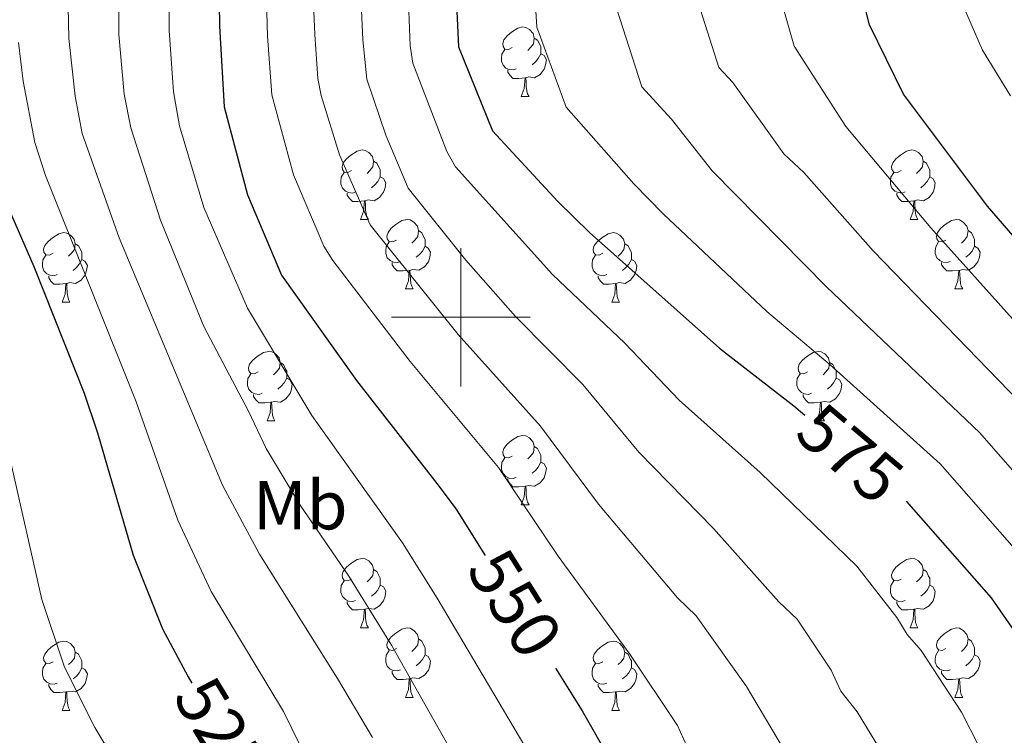
# Model space of a CAD drawing. Extents: x 595605 to 600103, y 786755 to 789789.
# Drawn here: x 598436 to 598578, y 787440 to 787543 of the extents above; entities that cross this region are included whole.
import ezdxf
from ezdxf.enums import TextEntityAlignment as Align

# ---------------------------------------------------------------- set-up
doc = ezdxf.new("R2010")
doc.units = 0
doc.header["$MEASUREMENT"] = 0
for name, color, linetype in [('Nivel 36', 7, 'Continuous'), ('Nivel 37', 7, 'Continuous'), ('Nivel 4', 7, 'Continuous'), ('Nivel 41', 7, 'Continuous'), ('Nivel 5', 7, 'Continuous'), ('Nivel 61', 7, 'Continuous'), ('Nivel 63', 7, 'Continuous')]:
    doc.layers.add(name, color=color, linetype=linetype)
doc.styles.add('Style-ariali', font='ariali.shx', dxfattribs={"bigfont": 'arialibig.shx'})
doc.styles.add('Style-arialn', font='arialn.shx', dxfattribs={"bigfont": 'arialnbig.shx'})

msp = doc.modelspace()

# ---------------------------------------------------------------- linework, layer by layer
at = {"layer": 'Nivel 36', "color": 92, "linetype": 'Continuous', "lineweight": 0, "flags": 128}
for points in [[(598507.419, 787538.957), (598506.889, 787538.692), (598506.359, 787538.747), (598506.094, 787539.117), (598506.039, 787539.542), (598506.199, 787540.062), (598506.679, 787540.657), (598507.314, 787541.187), (598508.214, 787541.772), (598508.959, 787541.932), (598509.384, 787541.877), (598509.914, 787541.562), (598510.444, 787540.977), (598510.604, 787540.337), (598510.494, 787539.487), (598510.069, 787538.957), (598509.649, 787538.532)], [(598510.604, 787540.337), (598511.079, 787540.022), (598511.394, 787539.382), (598511.554, 787539.062), (598511.554, 787538.482), (598511.554, 787538.057), (598511.184, 787537.367), (598510.764, 787536.887), (598510.284, 787536.467)], [(598508.004, 787535.877), (598507.579, 787535.717), (598506.994, 787535.777), (598506.519, 787535.987), (598506.094, 787536.412), (598505.879, 787536.997), (598505.879, 787537.417), (598505.934, 787538.002), (598506.359, 787538.692)], [(598511.554, 787538.057), (598512.009, 787537.807), (598512.354, 787537.192), (598512.244, 787536.467), (598512.034, 787535.827), (598511.449, 787535.087), (598510.654, 787534.607), (598509.804, 787534.712), (598509.374, 787534.582)], [(598509.264, 787534.582), (598508.374, 787534.497), (598507.529, 787534.497), (598507.104, 787534.927), (598506.784, 787535.402), (598506.784, 787535.717)], [(598508.719, 787531.897), (598509.154, 787533.057), (598509.264, 787534.582), (598509.374, 787534.582), (598509.409, 787533.997), (598509.444, 787533.312), (598509.514, 787532.697), (598509.629, 787532.297), (598509.844, 787531.897)], [(598508.719, 787531.897), (598509.844, 787531.897)], [(598484.231, 787521.188), (598483.701, 787520.923), (598483.171, 787520.978), (598482.906, 787521.348), (598482.851, 787521.773), (598483.011, 787522.293), (598483.491, 787522.888), (598484.126, 787523.418), (598485.026, 787524.003), (598485.771, 787524.163), (598486.196, 787524.108), (598486.726, 787523.793), (598487.256, 787523.208), (598487.416, 787522.568), (598487.306, 787521.718), (598486.881, 787521.188), (598486.461, 787520.763)], [(598563.558, 787521.188), (598563.028, 787520.923), (598562.498, 787520.978), (598562.233, 787521.348), (598562.178, 787521.773), (598562.338, 787522.293), (598562.818, 787522.888), (598563.453, 787523.418), (598564.353, 787524.003), (598565.098, 787524.163), (598565.523, 787524.108), (598566.053, 787523.793), (598566.583, 787523.208), (598566.743, 787522.568), (598566.633, 787521.718), (598566.208, 787521.188), (598565.788, 787520.763)], [(598487.416, 787522.568), (598487.891, 787522.253), (598488.206, 787521.613), (598488.366, 787521.293), (598488.366, 787520.713), (598488.366, 787520.288), (598487.996, 787519.598), (598487.576, 787519.118), (598487.096, 787518.698)], [(598566.743, 787522.568), (598567.218, 787522.253), (598567.533, 787521.613), (598567.693, 787521.293), (598567.693, 787520.713), (598567.693, 787520.288), (598567.323, 787519.598), (598566.903, 787519.118), (598566.423, 787518.698)], [(598484.816, 787518.108), (598484.391, 787517.948), (598483.806, 787518.008), (598483.331, 787518.218), (598482.906, 787518.643), (598482.691, 787519.228), (598482.691, 787519.648), (598482.746, 787520.233), (598483.171, 787520.923)], [(598564.143, 787518.108), (598563.718, 787517.948), (598563.133, 787518.008), (598562.658, 787518.218), (598562.233, 787518.643), (598562.018, 787519.228), (598562.018, 787519.648), (598562.073, 787520.233), (598562.498, 787520.923)], [(598488.366, 787520.288), (598488.821, 787520.038), (598489.166, 787519.423), (598489.056, 787518.698), (598488.846, 787518.058), (598488.261, 787517.318), (598487.466, 787516.838), (598486.616, 787516.943), (598486.186, 787516.813)], [(598567.693, 787520.288), (598568.148, 787520.038), (598568.493, 787519.423), (598568.383, 787518.698), (598568.173, 787518.058), (598567.588, 787517.318), (598566.793, 787516.838), (598565.943, 787516.943), (598565.513, 787516.813)], [(598486.076, 787516.813), (598485.186, 787516.728), (598484.341, 787516.728), (598483.916, 787517.158), (598483.596, 787517.633), (598483.596, 787517.948)], [(598565.403, 787516.813), (598564.513, 787516.728), (598563.668, 787516.728), (598563.243, 787517.158), (598562.923, 787517.633), (598562.923, 787517.948)], [(598485.531, 787514.128), (598485.966, 787515.288), (598486.076, 787516.813), (598486.186, 787516.813), (598486.221, 787516.228), (598486.256, 787515.543), (598486.326, 787514.928), (598486.441, 787514.528), (598486.656, 787514.128)], [(598564.858, 787514.128), (598565.293, 787515.288), (598565.403, 787516.813), (598565.513, 787516.813), (598565.548, 787516.228), (598565.583, 787515.543), (598565.653, 787514.928), (598565.768, 787514.528), (598565.983, 787514.128)], [(598485.531, 787514.128), (598486.656, 787514.128)], [(598490.706, 787511.153), (598490.176, 787510.888), (598489.646, 787510.943), (598489.381, 787511.313), (598489.326, 787511.738), (598489.486, 787512.258), (598489.966, 787512.853), (598490.601, 787513.383), (598491.501, 787513.968), (598492.246, 787514.128), (598492.671, 787514.073), (598493.201, 787513.758), (598493.731, 787513.173), (598493.891, 787512.533), (598493.781, 787511.683), (598493.356, 787511.153), (598492.936, 787510.728)], [(598564.858, 787514.128), (598565.983, 787514.128)], [(598570.033, 787511.153), (598569.503, 787510.888), (598568.973, 787510.943), (598568.708, 787511.313), (598568.653, 787511.738), (598568.813, 787512.258), (598569.293, 787512.853), (598569.928, 787513.383), (598570.828, 787513.968), (598571.573, 787514.128), (598571.998, 787514.073), (598572.528, 787513.758), (598573.058, 787513.173), (598573.218, 787512.533), (598573.108, 787511.683), (598572.683, 787511.153), (598572.263, 787510.728)], [(598441.151, 787509.248), (598440.621, 787508.983), (598440.091, 787509.038), (598439.826, 787509.408), (598439.771, 787509.833), (598439.931, 787510.353), (598440.411, 787510.948), (598441.046, 787511.478), (598441.946, 787512.063), (598442.691, 787512.223), (598443.116, 787512.168), (598443.646, 787511.853), (598444.176, 787511.268), (598444.336, 787510.628), (598444.226, 787509.778), (598443.801, 787509.248), (598443.381, 787508.823)], [(598493.891, 787512.533), (598494.366, 787512.218), (598494.681, 787511.578), (598494.841, 787511.258), (598494.841, 787510.678), (598494.841, 787510.253), (598494.471, 787509.563), (598494.051, 787509.083), (598493.571, 787508.663)], [(598520.478, 787509.248), (598519.948, 787508.983), (598519.418, 787509.038), (598519.153, 787509.408), (598519.098, 787509.833), (598519.258, 787510.353), (598519.738, 787510.948), (598520.373, 787511.478), (598521.273, 787512.063), (598522.018, 787512.223), (598522.443, 787512.168), (598522.973, 787511.853), (598523.503, 787511.268), (598523.663, 787510.628), (598523.553, 787509.778), (598523.128, 787509.248), (598522.708, 787508.823)], [(598573.218, 787512.533), (598573.693, 787512.218), (598574.008, 787511.578), (598574.168, 787511.258), (598574.168, 787510.678), (598574.168, 787510.253), (598573.798, 787509.563), (598573.378, 787509.083), (598572.898, 787508.663)], [(598444.336, 787510.628), (598444.811, 787510.313), (598445.126, 787509.673), (598445.286, 787509.353), (598445.286, 787508.773), (598445.286, 787508.348), (598444.916, 787507.658), (598444.496, 787507.178), (598444.016, 787506.758)], [(598491.291, 787508.073), (598490.866, 787507.913), (598490.281, 787507.973), (598489.806, 787508.183), (598489.381, 787508.608), (598489.166, 787509.193), (598489.166, 787509.613), (598489.221, 787510.198), (598489.646, 787510.888)], [(598523.663, 787510.628), (598524.138, 787510.313), (598524.453, 787509.673), (598524.613, 787509.353), (598524.613, 787508.773), (598524.613, 787508.348), (598524.243, 787507.658), (598523.823, 787507.178), (598523.343, 787506.758)], [(598570.618, 787508.073), (598570.193, 787507.913), (598569.608, 787507.973), (598569.133, 787508.183), (598568.708, 787508.608), (598568.493, 787509.193), (598568.493, 787509.613), (598568.548, 787510.198), (598568.973, 787510.888)], [(598494.841, 787510.253), (598495.296, 787510.003), (598495.641, 787509.388), (598495.531, 787508.663), (598495.321, 787508.023), (598494.736, 787507.283), (598493.941, 787506.803), (598493.091, 787506.908), (598492.661, 787506.778)], [(598574.168, 787510.253), (598574.623, 787510.003), (598574.968, 787509.388), (598574.858, 787508.663), (598574.648, 787508.023), (598574.063, 787507.283), (598573.268, 787506.803), (598572.418, 787506.908), (598571.988, 787506.778)], [(598441.736, 787506.168), (598441.311, 787506.008), (598440.726, 787506.068), (598440.251, 787506.278), (598439.826, 787506.703), (598439.611, 787507.288), (598439.611, 787507.708), (598439.666, 787508.293), (598440.091, 787508.983)], [(598445.286, 787508.348), (598445.741, 787508.098), (598446.086, 787507.483), (598445.976, 787506.758), (598445.766, 787506.118), (598445.181, 787505.378), (598444.386, 787504.898), (598443.536, 787505.003), (598443.106, 787504.873)], [(598492.551, 787506.778), (598491.661, 787506.693), (598490.816, 787506.693), (598490.391, 787507.123), (598490.071, 787507.598), (598490.071, 787507.913)], [(598521.063, 787506.168), (598520.638, 787506.008), (598520.053, 787506.068), (598519.578, 787506.278), (598519.153, 787506.703), (598518.938, 787507.288), (598518.938, 787507.708), (598518.993, 787508.293), (598519.418, 787508.983)], [(598524.613, 787508.348), (598525.068, 787508.098), (598525.413, 787507.483), (598525.303, 787506.758), (598525.093, 787506.118), (598524.508, 787505.378), (598523.713, 787504.898), (598522.863, 787505.003), (598522.433, 787504.873)], [(598571.878, 787506.778), (598570.988, 787506.693), (598570.143, 787506.693), (598569.718, 787507.123), (598569.398, 787507.598), (598569.398, 787507.913)], [(598492.006, 787504.093), (598492.441, 787505.253), (598492.551, 787506.778), (598492.661, 787506.778), (598492.696, 787506.193), (598492.731, 787505.508), (598492.801, 787504.893), (598492.916, 787504.493), (598493.131, 787504.093)], [(598571.333, 787504.093), (598571.768, 787505.253), (598571.878, 787506.778), (598571.988, 787506.778), (598572.023, 787506.193), (598572.058, 787505.508), (598572.128, 787504.893), (598572.243, 787504.493), (598572.458, 787504.093)], [(598442.996, 787504.873), (598442.106, 787504.788), (598441.261, 787504.788), (598440.836, 787505.218), (598440.516, 787505.693), (598440.516, 787506.008)], [(598442.451, 787502.188), (598442.886, 787503.348), (598442.996, 787504.873), (598443.106, 787504.873), (598443.141, 787504.288), (598443.176, 787503.603), (598443.246, 787502.988), (598443.361, 787502.588), (598443.576, 787502.188)], [(598522.323, 787504.873), (598521.433, 787504.788), (598520.588, 787504.788), (598520.163, 787505.218), (598519.843, 787505.693), (598519.843, 787506.008)], [(598521.778, 787502.188), (598522.213, 787503.348), (598522.323, 787504.873), (598522.433, 787504.873), (598522.468, 787504.288), (598522.503, 787503.603), (598522.573, 787502.988), (598522.688, 787502.588), (598522.903, 787502.188)], [(598492.006, 787504.093), (598493.131, 787504.093)], [(598571.333, 787504.093), (598572.458, 787504.093)], [(598442.451, 787502.188), (598443.576, 787502.188)], [(598521.778, 787502.188), (598522.903, 787502.188)], [(598470.728, 787492.105), (598470.198, 787491.84), (598469.668, 787491.895), (598469.403, 787492.265), (598469.348, 787492.69), (598469.508, 787493.21), (598469.988, 787493.805), (598470.623, 787494.335), (598471.523, 787494.92), (598472.268, 787495.08), (598472.693, 787495.025), (598473.223, 787494.71), (598473.753, 787494.125), (598473.913, 787493.485), (598473.803, 787492.635), (598473.378, 787492.105), (598472.958, 787491.68)], [(598550.055, 787492.105), (598549.525, 787491.84), (598548.995, 787491.895), (598548.73, 787492.265), (598548.675, 787492.69), (598548.835, 787493.21), (598549.315, 787493.805), (598549.95, 787494.335), (598550.85, 787494.92), (598551.595, 787495.08), (598552.02, 787495.025), (598552.55, 787494.71), (598553.08, 787494.125), (598553.24, 787493.485), (598553.13, 787492.635), (598552.705, 787492.105), (598552.285, 787491.68)], [(598473.913, 787493.485), (598474.388, 787493.17), (598474.703, 787492.53), (598474.863, 787492.21), (598474.863, 787491.63), (598474.863, 787491.205), (598474.493, 787490.515), (598474.073, 787490.035), (598473.593, 787489.615)], [(598553.24, 787493.485), (598553.715, 787493.17), (598554.03, 787492.53), (598554.19, 787492.21), (598554.19, 787491.63), (598554.19, 787491.205), (598553.82, 787490.515), (598553.4, 787490.035), (598552.92, 787489.615)], [(598471.313, 787489.025), (598470.888, 787488.865), (598470.303, 787488.925), (598469.828, 787489.135), (598469.403, 787489.56), (598469.188, 787490.145), (598469.188, 787490.565), (598469.243, 787491.15), (598469.668, 787491.84)], [(598474.863, 787491.205), (598475.318, 787490.955), (598475.663, 787490.34), (598475.553, 787489.615), (598475.343, 787488.975), (598474.758, 787488.235), (598473.963, 787487.755), (598473.113, 787487.86), (598472.683, 787487.73)], [(598550.64, 787489.025), (598550.215, 787488.865), (598549.63, 787488.925), (598549.155, 787489.135), (598548.73, 787489.56), (598548.515, 787490.145), (598548.515, 787490.565), (598548.57, 787491.15), (598548.995, 787491.84)], [(598554.19, 787491.205), (598554.645, 787490.955), (598554.99, 787490.34), (598554.88, 787489.615), (598554.67, 787488.975), (598554.085, 787488.235), (598553.29, 787487.755), (598552.44, 787487.86), (598552.01, 787487.73)], [(598472.573, 787487.73), (598471.683, 787487.645), (598470.838, 787487.645), (598470.413, 787488.075), (598470.093, 787488.55), (598470.093, 787488.865)], [(598551.9, 787487.73), (598551.01, 787487.645), (598550.165, 787487.645), (598549.74, 787488.075), (598549.42, 787488.55), (598549.42, 787488.865)], [(598472.028, 787485.045), (598472.463, 787486.205), (598472.573, 787487.73), (598472.683, 787487.73), (598472.718, 787487.145), (598472.753, 787486.46), (598472.823, 787485.845), (598472.938, 787485.445), (598473.153, 787485.045)], [(598551.355, 787485.045), (598551.79, 787486.205), (598551.9, 787487.73), (598552.01, 787487.73), (598552.045, 787487.145), (598552.08, 787486.46), (598552.15, 787485.845), (598552.265, 787485.445), (598552.48, 787485.045)], [(598472.028, 787485.045), (598473.153, 787485.045)], [(598551.355, 787485.045), (598552.48, 787485.045)], [(598507.419, 787479.965), (598506.889, 787479.7), (598506.359, 787479.755), (598506.094, 787480.125), (598506.039, 787480.55), (598506.199, 787481.07), (598506.679, 787481.665), (598507.314, 787482.195), (598508.214, 787482.78), (598508.959, 787482.94), (598509.384, 787482.885), (598509.914, 787482.57), (598510.444, 787481.985), (598510.604, 787481.345), (598510.494, 787480.495), (598510.069, 787479.965), (598509.649, 787479.54)], [(598510.604, 787481.345), (598511.079, 787481.03), (598511.394, 787480.39), (598511.554, 787480.07), (598511.554, 787479.49), (598511.554, 787479.065), (598511.184, 787478.375), (598510.764, 787477.895), (598510.284, 787477.475)], [(598508.004, 787476.885), (598507.579, 787476.725), (598506.994, 787476.785), (598506.519, 787476.995), (598506.094, 787477.42), (598505.879, 787478.005), (598505.879, 787478.425), (598505.934, 787479.01), (598506.359, 787479.7)], [(598511.554, 787479.065), (598512.009, 787478.815), (598512.354, 787478.2), (598512.244, 787477.475), (598512.034, 787476.835), (598511.449, 787476.095), (598510.654, 787475.615), (598509.804, 787475.72), (598509.374, 787475.59)], [(598509.264, 787475.59), (598508.374, 787475.505), (598507.529, 787475.505), (598507.104, 787475.935), (598506.784, 787476.41), (598506.784, 787476.725)], [(598508.719, 787472.905), (598509.154, 787474.065), (598509.264, 787475.59), (598509.374, 787475.59), (598509.409, 787475.005), (598509.444, 787474.32), (598509.514, 787473.705), (598509.629, 787473.305), (598509.844, 787472.905)], [(598508.719, 787472.905), (598509.844, 787472.905)], [(598484.231, 787462.196), (598483.701, 787461.931), (598483.171, 787461.986), (598482.906, 787462.356), (598482.851, 787462.781), (598483.011, 787463.301), (598483.491, 787463.896), (598484.126, 787464.426), (598485.026, 787465.011), (598485.771, 787465.171), (598486.196, 787465.116), (598486.726, 787464.801), (598487.256, 787464.216), (598487.416, 787463.576), (598487.306, 787462.726), (598486.881, 787462.196), (598486.461, 787461.771)], [(598563.558, 787462.196), (598563.028, 787461.931), (598562.498, 787461.986), (598562.233, 787462.356), (598562.178, 787462.781), (598562.338, 787463.301), (598562.818, 787463.896), (598563.453, 787464.426), (598564.353, 787465.011), (598565.098, 787465.171), (598565.523, 787465.116), (598566.053, 787464.801), (598566.583, 787464.216), (598566.743, 787463.576), (598566.633, 787462.726), (598566.208, 787462.196), (598565.788, 787461.771)], [(598487.416, 787463.576), (598487.891, 787463.261), (598488.206, 787462.621), (598488.366, 787462.301), (598488.366, 787461.721), (598488.366, 787461.296), (598487.996, 787460.606), (598487.576, 787460.126), (598487.096, 787459.706)], [(598566.743, 787463.576), (598567.218, 787463.261), (598567.533, 787462.621), (598567.693, 787462.301), (598567.693, 787461.721), (598567.693, 787461.296), (598567.323, 787460.606), (598566.903, 787460.126), (598566.423, 787459.706)], [(598484.816, 787459.116), (598484.391, 787458.956), (598483.806, 787459.016), (598483.331, 787459.226), (598482.906, 787459.651), (598482.691, 787460.236), (598482.691, 787460.656), (598482.746, 787461.241), (598483.171, 787461.931)], [(598488.366, 787461.296), (598488.821, 787461.046), (598489.166, 787460.431), (598489.056, 787459.706), (598488.846, 787459.066), (598488.261, 787458.326), (598487.466, 787457.846), (598486.616, 787457.951), (598486.186, 787457.821)], [(598564.143, 787459.116), (598563.718, 787458.956), (598563.133, 787459.016), (598562.658, 787459.226), (598562.233, 787459.651), (598562.018, 787460.236), (598562.018, 787460.656), (598562.073, 787461.241), (598562.498, 787461.931)], [(598567.693, 787461.296), (598568.148, 787461.046), (598568.493, 787460.431), (598568.383, 787459.706), (598568.173, 787459.066), (598567.588, 787458.326), (598566.793, 787457.846), (598565.943, 787457.951), (598565.513, 787457.821)], [(598486.076, 787457.821), (598485.186, 787457.736), (598484.341, 787457.736), (598483.916, 787458.166), (598483.596, 787458.641), (598483.596, 787458.956)], [(598565.403, 787457.821), (598564.513, 787457.736), (598563.668, 787457.736), (598563.243, 787458.166), (598562.923, 787458.641), (598562.923, 787458.956)], [(598485.531, 787455.136), (598485.966, 787456.296), (598486.076, 787457.821), (598486.186, 787457.821), (598486.221, 787457.236), (598486.256, 787456.551), (598486.326, 787455.936), (598486.441, 787455.536), (598486.656, 787455.136)], [(598564.858, 787455.136), (598565.293, 787456.296), (598565.403, 787457.821), (598565.513, 787457.821), (598565.548, 787457.236), (598565.583, 787456.551), (598565.653, 787455.936), (598565.768, 787455.536), (598565.983, 787455.136)], [(598485.531, 787455.136), (598486.656, 787455.136)], [(598490.706, 787452.161), (598490.176, 787451.896), (598489.646, 787451.951), (598489.381, 787452.321), (598489.326, 787452.746), (598489.486, 787453.266), (598489.966, 787453.861), (598490.601, 787454.391), (598491.501, 787454.976), (598492.246, 787455.136), (598492.671, 787455.081), (598493.201, 787454.766), (598493.731, 787454.181), (598493.891, 787453.541), (598493.781, 787452.691), (598493.356, 787452.161), (598492.936, 787451.736)], [(598564.858, 787455.136), (598565.983, 787455.136)], [(598570.033, 787452.161), (598569.503, 787451.896), (598568.973, 787451.951), (598568.708, 787452.321), (598568.653, 787452.746), (598568.813, 787453.266), (598569.293, 787453.861), (598569.928, 787454.391), (598570.828, 787454.976), (598571.573, 787455.136), (598571.998, 787455.081), (598572.528, 787454.766), (598573.058, 787454.181), (598573.218, 787453.541), (598573.108, 787452.691), (598572.683, 787452.161), (598572.263, 787451.736)], [(598441.151, 787450.256), (598440.621, 787449.991), (598440.091, 787450.046), (598439.826, 787450.416), (598439.771, 787450.841), (598439.931, 787451.361), (598440.411, 787451.956), (598441.046, 787452.486), (598441.946, 787453.071), (598442.691, 787453.231), (598443.116, 787453.176), (598443.646, 787452.861), (598444.176, 787452.276), (598444.336, 787451.636), (598444.226, 787450.786), (598443.801, 787450.256), (598443.381, 787449.831)], [(598493.891, 787453.541), (598494.366, 787453.226), (598494.681, 787452.586), (598494.841, 787452.266), (598494.841, 787451.686), (598494.841, 787451.261), (598494.471, 787450.571), (598494.051, 787450.091), (598493.571, 787449.671)], [(598520.478, 787450.256), (598519.948, 787449.991), (598519.418, 787450.046), (598519.153, 787450.416), (598519.098, 787450.841), (598519.258, 787451.361), (598519.738, 787451.956), (598520.373, 787452.486), (598521.273, 787453.071), (598522.018, 787453.231), (598522.443, 787453.176), (598522.973, 787452.861), (598523.503, 787452.276), (598523.663, 787451.636), (598523.553, 787450.786), (598523.128, 787450.256), (598522.708, 787449.831)], [(598573.218, 787453.541), (598573.693, 787453.226), (598574.008, 787452.586), (598574.168, 787452.266), (598574.168, 787451.686), (598574.168, 787451.261), (598573.798, 787450.571), (598573.378, 787450.091), (598572.898, 787449.671)], [(598444.336, 787451.636), (598444.811, 787451.321), (598445.126, 787450.681), (598445.286, 787450.361), (598445.286, 787449.781), (598445.286, 787449.356), (598444.916, 787448.666), (598444.496, 787448.186), (598444.016, 787447.766)], [(598491.291, 787449.081), (598490.866, 787448.921), (598490.281, 787448.981), (598489.806, 787449.191), (598489.381, 787449.616), (598489.166, 787450.201), (598489.166, 787450.621), (598489.221, 787451.206), (598489.646, 787451.896)], [(598494.841, 787451.261), (598495.296, 787451.011), (598495.641, 787450.396), (598495.531, 787449.671), (598495.321, 787449.031), (598494.736, 787448.291), (598493.941, 787447.811), (598493.091, 787447.916), (598492.661, 787447.786)], [(598523.663, 787451.636), (598524.138, 787451.321), (598524.453, 787450.681), (598524.613, 787450.361), (598524.613, 787449.781), (598524.613, 787449.356), (598524.243, 787448.666), (598523.823, 787448.186), (598523.343, 787447.766)], [(598570.618, 787449.081), (598570.193, 787448.921), (598569.608, 787448.981), (598569.133, 787449.191), (598568.708, 787449.616), (598568.493, 787450.201), (598568.493, 787450.621), (598568.548, 787451.206), (598568.973, 787451.896)], [(598574.168, 787451.261), (598574.623, 787451.011), (598574.968, 787450.396), (598574.858, 787449.671), (598574.648, 787449.031), (598574.063, 787448.291), (598573.268, 787447.811), (598572.418, 787447.916), (598571.988, 787447.786)], [(598441.736, 787447.176), (598441.311, 787447.016), (598440.726, 787447.076), (598440.251, 787447.286), (598439.826, 787447.711), (598439.611, 787448.296), (598439.611, 787448.716), (598439.666, 787449.301), (598440.091, 787449.991)], [(598521.063, 787447.176), (598520.638, 787447.016), (598520.053, 787447.076), (598519.578, 787447.286), (598519.153, 787447.711), (598518.938, 787448.296), (598518.938, 787448.716), (598518.993, 787449.301), (598519.418, 787449.991)], [(598445.286, 787449.356), (598445.741, 787449.106), (598446.086, 787448.491), (598445.976, 787447.766), (598445.766, 787447.126), (598445.181, 787446.386), (598444.386, 787445.906), (598443.536, 787446.011), (598443.106, 787445.881)], [(598492.551, 787447.786), (598491.661, 787447.701), (598490.816, 787447.701), (598490.391, 787448.131), (598490.071, 787448.606), (598490.071, 787448.921)], [(598524.613, 787449.356), (598525.068, 787449.106), (598525.413, 787448.491), (598525.303, 787447.766), (598525.093, 787447.126), (598524.508, 787446.386), (598523.713, 787445.906), (598522.863, 787446.011), (598522.433, 787445.881)], [(598571.878, 787447.786), (598570.988, 787447.701), (598570.143, 787447.701), (598569.718, 787448.131), (598569.398, 787448.606), (598569.398, 787448.921)], [(598442.996, 787445.881), (598442.106, 787445.796), (598441.261, 787445.796), (598440.836, 787446.226), (598440.516, 787446.701), (598440.516, 787447.016)], [(598492.006, 787445.101), (598492.441, 787446.261), (598492.551, 787447.786), (598492.661, 787447.786), (598492.696, 787447.201), (598492.731, 787446.516), (598492.801, 787445.901), (598492.916, 787445.501), (598493.131, 787445.101)], [(598522.323, 787445.881), (598521.433, 787445.796), (598520.588, 787445.796), (598520.163, 787446.226), (598519.843, 787446.701), (598519.843, 787447.016)], [(598571.333, 787445.101), (598571.768, 787446.261), (598571.878, 787447.786), (598571.988, 787447.786), (598572.023, 787447.201), (598572.058, 787446.516), (598572.128, 787445.901), (598572.243, 787445.501), (598572.458, 787445.101)], [(598442.451, 787443.196), (598442.886, 787444.356), (598442.996, 787445.881), (598443.106, 787445.881), (598443.141, 787445.296), (598443.176, 787444.611), (598443.246, 787443.996), (598443.361, 787443.596), (598443.576, 787443.196)], [(598521.778, 787443.196), (598522.213, 787444.356), (598522.323, 787445.881), (598522.433, 787445.881), (598522.468, 787445.296), (598522.503, 787444.611), (598522.573, 787443.996), (598522.688, 787443.596), (598522.903, 787443.196)], [(598492.006, 787445.101), (598493.131, 787445.101)], [(598571.333, 787445.101), (598572.458, 787445.101)], [(598442.451, 787443.196), (598443.576, 787443.196)], [(598521.778, 787443.196), (598522.903, 787443.196)]]:
    msp.add_lwpolyline(points, dxfattribs=at)
at = {"layer": 'Nivel 4', "color": 25, "linetype": 'Continuous', "lineweight": 30, "flags": 128}
for points, elevation in [([(598527.637, 787650.177), (598512.756, 787645.986), (598509.913, 787644.435), (598495.182, 787635.755), (598486.29, 787626.622), (598475.397, 787608.449), (598469.735, 787595.648), (598465.742, 787577.036), (598464.929, 787558.467), (598465.148, 787542.033), (598465.834, 787530.377), (598469.184, 787517.696), (598474.111, 787506.096), (598484.919, 787490.864), (598496.559, 787476.011), (598499.326, 787472.286), (598501.632, 787468.594), (598503.168, 787466.136), (598503.515, 787465.581)], 550), ([(598589.161, 787626.977), (598577.123, 787625.529), (598571.285, 787624.456), (598544.619, 787617.352), (598527.798, 787610.806), (598518.922, 787605.053), (598510.044, 787594.86), (598503.817, 787584.702), (598500.268, 787572.46), (598498.36, 787556.527), (598498.904, 787555.474), (598499.653, 787539.046), (598504.587, 787526.917), (598514.002, 787516.703), (598518.569, 787512.257), (598537.35, 787495.54), (598548.066, 787487.199), (598549.635, 787485.876)], 575), ([(598580.627, 787510.698), (598576.011, 787516.045), (598563.903, 787532.215), (598558.997, 787542.224), (598556.198, 787553.321), (598556.099, 787560.743), (598560.227, 787569.282), (598569.162, 787575.234), (598570.689, 787575.874), (598584.967, 787582.868)], 600), ([(598433.817, 787517.734), (598438.346, 787507.318), (598445.609, 787489.034), (598447.563, 787483.327), (598452.715, 787465.661), (598456.954, 787455.006), (598460.617, 787448.09), (598461.189, 787447.152)], 525), ([(598564.299, 787473.461), (598576.538, 787459.476), (598584.148, 787448.509)], 575), ([(598513.683, 787449.308), (598517.516, 787443.173), (598521.592, 787435.969), (598523.589, 787431.021), (598525.049, 787426.222), (598528.78, 787409.253), (598529.578, 787403.299), (598529.973, 787391.306), (598531.977, 787374.923), (598534.169, 787363.332), (598537.356, 787351.195), (598540.452, 787342.866), (598546.674, 787328.375), (598553.8, 787315.846), (598561.571, 787304.167), (598565.493, 787300.222), (598577.818, 787290.677), (598590.304, 787282.782)], 550)]:
    msp.add_lwpolyline(points, dxfattribs=dict(at, elevation=elevation))
at = {"layer": 'Nivel 5', "color": 25, "linetype": 'Continuous', "lineweight": 0, "flags": 128}
for points, elevation in [([(598587.175, 787655.231), (598576.659, 787653.261), (598571.417, 787651.821), (598559.928, 787649.659), (598532.523, 787643.863), (598515.678, 787638.92), (598500.278, 787629.691), (598493.81, 787623.426), (598491.626, 787620.778), (598481.542, 787604.452), (598476.551, 787593.458), (598472.647, 787576.12), (598471.608, 787557.93), (598472.085, 787540.595), (598472.701, 787532.147), (598475.843, 787520.576), (598480.206, 787510.26), (598481.499, 787508.196), (598492.662, 787493.612), (598505.415, 787478.285), (598514.064, 787465.519), (598524.39, 787451.333), (598531.282, 787441.02), (598534.722, 787433.338)], 555), ([(598518.044, 787650.843), (598508.791, 787645.452), (598498.995, 787640.601), (598496.637, 787638.758), (598489.379, 787632.238), (598482.704, 787624.783), (598468.035, 787604.573), (598464.782, 787598.352), (598463.118, 787592.966), (598459.756, 787578.221), (598457.752, 787558.623), (598457.9, 787541.444), (598458.529, 787532.553), (598459.381, 787527.645), (598462.924, 787515.864), (598469.188, 787501.319), (598478.478, 787485.823), (598491.584, 787467.446), (598496.589, 787459.415), (598510.636, 787435.719)], 545), ([(598476.036, 787629.903), (598470.891, 787624.033), (598466.973, 787620.105), (598464.093, 787615.501), (598457.991, 787607.215), (598452.411, 787598.187), (598447.188, 787578.163), (598445.812, 787569.399), (598443.494, 787558.945), (598443.192, 787551.73), (598443.404, 787540.267), (598444.327, 787531.929), (598445.344, 787526.531), (598450.681, 787511.469), (598465.596, 787475.742), (598470.945, 787465.769), (598482.21, 787447.848), (598487.271, 787439.302)], 535), ([(598591.677, 787619.151), (598574.021, 787616.138), (598549.527, 787608.928), (598536.557, 787603.386), (598530.477, 787600.104), (598525.869, 787596.39), (598520.08, 787589.744), (598514.854, 787581.311), (598514.273, 787579.91), (598511.455, 787569.793), (598509.989, 787557.695), (598510.962, 787541.901), (598515.183, 787530.343), (598524.981, 787519.282), (598529.188, 787514.934), (598544.183, 787500.841), (598553.304, 787493.112), (598569.18, 787478.853), (598581.938, 787464.288)], 580), ([(598587.338, 787469.101), (598574.923, 787483.328), (598552.787, 787504.379), (598536.262, 787521.137), (598530.417, 787528.628), (598526.136, 787533.305), (598522.462, 787544.635), (598521.497, 787557.83), (598522.508, 787566.914), (598524.729, 787575.118), (598530.117, 787584.628), (598535.023, 787590.196), (598539.51, 787593.38), (598554.436, 787600.504), (598574.336, 787607.192), (598591.732, 787610.885)], 585), ([(598580.657, 787487.801), (598559.527, 787509.591), (598549.503, 787520.907), (598546.644, 787523.606), (598539.266, 787533.895), (598537.233, 787536.101), (598533.58, 787547.611), (598533.092, 787558.958), (598533.647, 787564.436), (598535.186, 787570.326), (598541.362, 787580.985), (598543.57, 787583.318), (598545.577, 787584.803), (598558.412, 787591.718), (598561.314, 787592.605), (598577.071, 787598.885), (598594.265, 787602.97)], 590), ([(598586.378, 787492.274), (598567.868, 787512.93), (598555.583, 787527.558), (598548.115, 787539.162), (598544.889, 787550.466), (598544.559, 787558.09), (598544.938, 787563.134), (598545.642, 787565.534), (598550.286, 787574.577), (598551.966, 787576.436), (598562.987, 787582.831), (598582.402, 787591.239)], 595), ([(598453.77, 787579.406), (598450.611, 787558.784), (598450.652, 787540.855), (598451.423, 787532.239), (598452.356, 787527.346), (598456.66, 787514.037), (598462.881, 787498.66), (598469.359, 787486.455), (598471.886, 787481.065), (598476.822, 787472.862), (598483.842, 787462.607), (598490.004, 787452.65), (598503.367, 787428.94)], 540), ([(598582.351, 787565.972), (598577.106, 787561.66), (598573.187, 787557.366), (598572.162, 787554.701), (598572.233, 787549.399), (598572.558, 787544.897), (598575.293, 787538.571), (598579.358, 787531.997)], 605), ([(598485.024, 787558.228), (598485.858, 787540.069), (598486.443, 787534.373), (598489.176, 787526.298), (598492.417, 787518.646), (598500.74, 787508.264), (598507.914, 787500.119), (598517.594, 787490.284), (598525.707, 787480.529), (598536.469, 787469.514), (598545.926, 787458.884), (598548.541, 787456.382), (598553.451, 787449.02), (598554.857, 787445.987), (598557.215, 787443.037), (598561.789, 787435.519)], 565), ([(598478.263, 787556.33), (598478.947, 787540.831), (598479.35, 787534.491), (598479.838, 787532.036), (598482.502, 787523.456), (598486.894, 787513.377), (598499.626, 787497.493), (598511.504, 787484.284), (598519.885, 787473.024), (598531.264, 787459.493), (598533.962, 787456.892), (598541.257, 787446.65), (598547.495, 787436.129)], 560), ([(598492.132, 787554.285), (598492.692, 787539.189), (598493.048, 787536.709), (598497.988, 787523.929), (598499.206, 787521.745), (598513.241, 787506.188), (598523.683, 787496.283), (598531.528, 787488.034), (598543.225, 787477.561), (598557.17, 787464.063), (598562.918, 787456.62), (598564.444, 787454.163), (598566.449, 787451.873), (598572.261, 787442.977), (598574.831, 787437.959)], 570), ([(598480.473, 787430.668), (598474.416, 787443.046), (598463.949, 787460.387), (598459.155, 787470.701), (598453.113, 787487.782), (598440.055, 787520.491), (598438.514, 787525.249), (598436.808, 787534.086), (598436.156, 787539.678)], 530), ([(598434.967, 787479.439), (598439.499, 787459.22), (598442.781, 787449.455), (598447.175, 787440.743), (598453.057, 787430.979)], 520)]:
    msp.add_lwpolyline(points, dxfattribs=dict(at, elevation=elevation))
at = {"layer": 'Nivel 61', "color": 19, "linetype": 'Continuous', "lineweight": 0}
msp.add_3dface([(596535.48, 787161.88, 620), (596502.59, 789475.49, 556.87), (599885.11, 789524.34, 550), (599919.13, 787210.72, 560)], dxfattribs=at)
at = {"layer": 'Nivel 63', "color": 7, "linetype": 'Continuous', "lineweight": 0}
for p, q in [((598500, 787490), (598500, 787510)), ((598490, 787500), (598510, 787500))]:
    msp.add_line(p, q, dxfattribs=at)
msp.add_3dface([(595648.153, 786755.214), (600102.683, 786819.511), (600059.818, 789789.212), (595605.288, 789724.915)], dxfattribs=at)

# ---------------------------------------------------------------- texts
at = {"layer": 'Nivel 37', "color": 92, "linetype": 'Continuous', "lineweight": 0, "style": 'Style-arialn'}
msp.add_text('Mb', height=7, dxfattribs=at).set_placement((598476.823, 787472.862, 540), align=Align.MIDDLE_CENTER)
at = {"layer": 'Nivel 41', "color": 25, "linetype": 'Continuous', "lineweight": 0, "style": 'Style-ariali'}
for s, rotation, p in [('575', 319.84868, (598556.205, 787480.333, 575)), ('550', 302.00016, (598507.822, 787458.687, 550)), ('525', 301.38128, (598465.422, 787440.212, 525))]:
    msp.add_text(s, height=7, rotation=rotation, dxfattribs=at).set_placement(p, align=Align.MIDDLE_CENTER)

doc.saveas('drawing.dxf')
